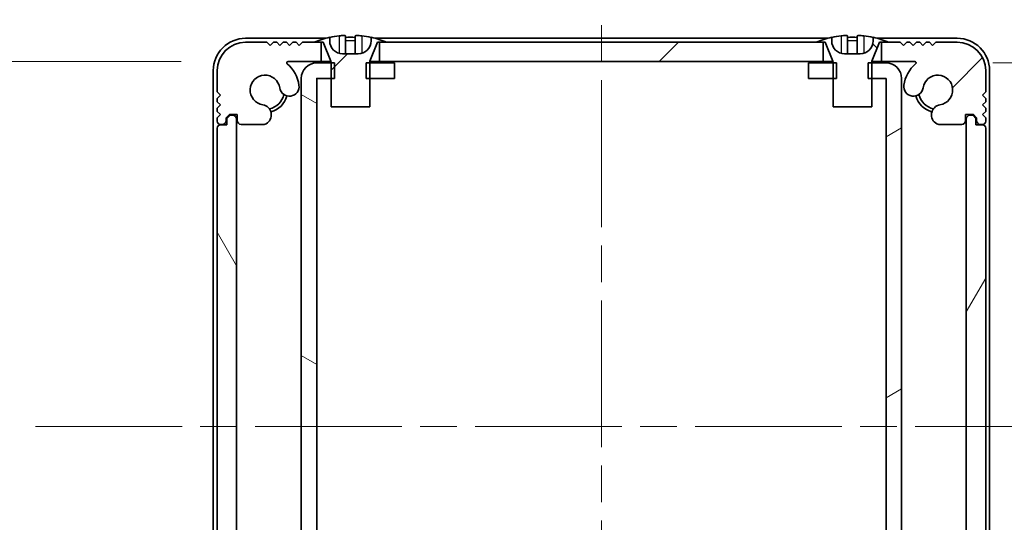
# Model space of a CAD drawing. Units: millimetres. Extents: x -50 to 7364, y -50 to 4857.
# Drawn here: x 1775 to 1851, y 109 to 148 of the extents above; entities that cross this region are included whole.
import ezdxf

# ---------------------------------------------------------------- set-up
doc = ezdxf.new("R2010")
doc.units = ezdxf.units.MM
doc.header["$LTSCALE"] = 2
doc.linetypes.add('CHAIN', pattern=[0.3543, 0.2362, -0.0295, 0.0591, -0.0295])
doc.layers.get('Defpoints').update_dxf_attribs({"lineweight": 25})
for name, color, linetype, lineweight in [('Centerline (ISO)', 131, 'Continuous', 18), ('Dimension (ISO)', 7, 'Continuous', 18), ('Hatch (ISO)', 1, 'Continuous', 18), ('Visible (ISO)', 7, 'Continuous', 35), ('Visible Narrow (ISO)', 7, 'Continuous', 25)]:
    doc.layers.add(name, color=color, linetype=linetype, lineweight=lineweight)
doc.styles.add('Note Text (TK)', font='txt')
doc.dimstyles.new('Default - Method 1b (TK)', dxfattribs={"dimscale": 2, "dimtxt": 2.5, "dimasz": 2.5, "dimexe": 1, "dimexo": 1.5, "dimgap": 1, "dimtad": 1, "dimtoh": 1, "dimrnd": 1e-08, "dimdsep": 46, "dimtxsty": 'Note Text (TK)', "dimcen": 0.09, "dimdle": 5, "dimclrd": 100, "dimclre": 100, "dimclrt": 7, "dimadec": 1, "dimazin": 1, "dimtfac": 1, "dimtmove": 0, "dimatfit": 3, "dimfxl": 1, "dimtolj": 1, "dimlwd": -1, "dimlwe": -1, "dimarcsym": 0})
pattern_1 = [(45, (722.25, -44), (-12.34785, 12.34785), [])]

# ---------------------------------------------------------------- blocks, each defined once
blk = doc.blocks.new('*D40')
at = {"layer": 'Defpoints', "color": 0}
for p in [(1795.946, 144.642), (1768.446, 88.242), (1795.946, 88.242)]:
    blk.add_point(p, dxfattribs=at)
at = {"layer": 'Dimension (ISO)', "color": 100}
for p, q in [((1787.696, 144.642), (1762.946, 144.642)), ((1768.446, 130.892), (1768.446, 101.992)), ((1787.696, 88.242), (1762.946, 88.242))]:
    blk.add_line(p, q, dxfattribs=at)
for points in [[(1766.154, 130.892), (1770.737, 130.892), (1768.446, 144.642)], [(1766.154, 101.992), (1770.737, 101.992), (1768.446, 88.242)]]:
    blk.add_solid(points, dxfattribs=at)
at = {"layer": 'Dimension (ISO)', "color": 7, "insert": (1756.071, 100.231), "char_height": 13.75, "attachment_point": 4, "rotation": 90, "style": 'Note Text (TK)'}
blk.add_mtext('\\A1;56.4', dxfattribs=at)
blk = doc.blocks.new('*D42')
at = {"layer": 'Defpoints', "color": 0}
for p in [(1842.169, 144.542), (1842.169, 88.342), (1908.169, 88.342)]:
    blk.add_point(p, dxfattribs=at)
at = {"layer": 'Dimension (ISO)', "color": 100}
for p, q in [((1850.419, 144.542), (1913.669, 144.542)), ((1908.169, 130.792), (1908.169, 102.092)), ((1850.419, 88.342), (1913.669, 88.342))]:
    blk.add_line(p, q, dxfattribs=at)
for points in [[(1905.878, 130.792), (1910.461, 130.792), (1908.169, 144.542)], [(1905.878, 102.092), (1910.461, 102.092), (1908.169, 88.342)]]:
    blk.add_solid(points, dxfattribs=at)
at = {"layer": 'Dimension (ISO)', "color": 7, "insert": (1895.794, 100.427), "char_height": 13.75, "attachment_point": 4, "rotation": 90, "style": 'Note Text (TK)'}
blk.add_mtext('\\A1;56.2', dxfattribs=at)
blk = doc.blocks.new('_DotSmall')
at = {"color": 0, "linetype": 'ByBlock', "const_width": 0.5}
blk.add_lwpolyline([(-0.0625, 0, 1), (0.0625, 0, 1)], format="xyb", close=True, dxfattribs=at)
blk = doc.blocks.new('*D33')
at = {"layer": 'Defpoints', "color": 0}
for p in [(1796.97, 170.841), (1790.47, 143.942), (1796.97, 143.341)]:
    blk.add_point(p, dxfattribs=at)
at = {"layer": 'Dimension (ISO)', "color": 100}
for p, q in [((1790.47, 152.192), (1790.47, 176.341)), ((1796.97, 151.591), (1796.97, 176.341)), ((1776.72, 170.841), (1730.017, 170.841)), ((1796.97, 170.841), (1790.47, 170.841)), ((1796.97, 170.841), (1824.47, 170.841))]:
    blk.add_line(p, q, dxfattribs=at)
blk.add_solid([(1776.72, 173.133), (1776.72, 168.55), (1790.47, 170.841)], dxfattribs=at)
at = {"layer": 'Dimension (ISO)', "color": 100, "xscale": 13.75, "yscale": 13.75, "zscale": 13.75, "rotation": 180}
blk.add_blockref('_DotSmall', (1796.97, 170.841), dxfattribs=at)
at = {"layer": 'Dimension (ISO)', "color": 7, "insert": (1735.517, 183.216), "char_height": 13.75, "attachment_point": 4, "style": 'Note Text (TK)'}
blk.add_mtext('\\A1;6.5', dxfattribs=at)
blk = doc.blocks.new('*D34')
at = {"layer": 'Defpoints', "color": 0}
for p in [(1798.17, 170.841), (1796.97, 143.341), (1798.17, 143.341)]:
    blk.add_point(p, dxfattribs=at)
at = {"layer": 'Dimension (ISO)', "color": 100}
for p, q in [((1796.97, 151.591), (1796.97, 176.341)), ((1798.17, 151.591), (1798.17, 176.341)), ((1796.97, 170.841), (1783.22, 170.841)), ((1796.97, 170.841), (1798.17, 170.841)), ((1811.92, 170.841), (1825.67, 170.841))]:
    blk.add_line(p, q, dxfattribs=at)
blk.add_solid([(1811.92, 173.133), (1811.92, 168.55), (1798.17, 170.841)], dxfattribs=at)
at = {"layer": 'Dimension (ISO)', "color": 100, "xscale": 13.75, "yscale": 13.75, "zscale": 13.75}
blk.add_blockref('_DotSmall', (1796.97, 170.841), dxfattribs=at)
at = {"layer": 'Dimension (ISO)', "color": 7, "insert": (1787.102, 183.216), "char_height": 13.75, "attachment_point": 4, "style": 'Note Text (TK)'}
blk.add_mtext('\\A1;1.2', dxfattribs=at)
blk = doc.blocks.new('*D35')
at = {"layer": 'Defpoints', "color": 0}
for p in [(1849.87, 170.841), (1849.87, 143.942), (1843.37, 143.341)]:
    blk.add_point(p, dxfattribs=at)
at = {"layer": 'Dimension (ISO)', "color": 100}
for p, q in [((1843.37, 151.591), (1843.37, 176.341)), ((1849.87, 152.192), (1849.87, 176.341)), ((1843.37, 170.841), (1829.62, 170.841)), ((1843.37, 170.841), (1849.87, 170.841)), ((1863.62, 170.841), (1910.323, 170.841))]:
    blk.add_line(p, q, dxfattribs=at)
blk.add_solid([(1863.62, 173.133), (1863.62, 168.55), (1849.87, 170.841)], dxfattribs=at)
at = {"layer": 'Dimension (ISO)', "color": 100, "xscale": 13.75, "yscale": 13.75, "zscale": 13.75}
blk.add_blockref('_DotSmall', (1843.37, 170.841), dxfattribs=at)
at = {"layer": 'Dimension (ISO)', "color": 7, "insert": (1882.87, 183.216), "char_height": 13.75, "attachment_point": 4, "style": 'Note Text (TK)'}
blk.add_mtext('\\A1;6.5', dxfattribs=at)
blk = doc.blocks.new('*D36')
at = {"layer": 'Defpoints', "color": 0}
for p in [(1843.37, 170.841), (1842.17, 143.341), (1843.37, 143.341)]:
    blk.add_point(p, dxfattribs=at)
at = {"layer": 'Dimension (ISO)', "color": 100}
for p, q in [((1842.17, 151.591), (1842.17, 176.341)), ((1843.37, 151.591), (1843.37, 176.341)), ((1828.42, 170.841), (1814.67, 170.841)), ((1842.17, 170.841), (1843.37, 170.841)), ((1843.37, 170.841), (1857.12, 170.841))]:
    blk.add_line(p, q, dxfattribs=at)
blk.add_solid([(1828.42, 173.133), (1828.42, 168.55), (1842.17, 170.841)], dxfattribs=at)
at = {"layer": 'Dimension (ISO)', "color": 100, "xscale": 13.75, "yscale": 13.75, "zscale": 13.75, "rotation": 180}
blk.add_blockref('_DotSmall', (1843.37, 170.841), dxfattribs=at)
at = {"layer": 'Dimension (ISO)', "color": 7, "insert": (1832.302, 183.216), "char_height": 13.75, "attachment_point": 4, "style": 'Note Text (TK)'}
blk.add_mtext('\\A1;1.2', dxfattribs=at)

msp = doc.modelspace()

# ---------------------------------------------------------------- hatches: boundary and pattern name
at = {"layer": 'Hatch (ISO)'}
h = msp.add_hatch(dxfattribs=at)
h.set_pattern_fill('ANSI31', color=256, scale=139.7, style=0)
h.set_pattern_definition(pattern_1)
h.paths.add_polyline_path([(1837.3203, 144.6423), (1837.3203, 146.1423), (1836.7703, 146.1423), (1803.5703, 146.1423), (1803.0203, 146.1423), (1803.0203, 144.6423)])
edge = h.paths.add_edge_path()
edge.add_line((1841.8203, 146.1423), (1841.8203, 144.6423))
edge.add_line((1841.8203, 144.6423), (1844.3948, 144.6423))
edge.add_ellipse((1844.3948, 144.5423), major_axis=(0, 0.1), ratio=1, start_angle=220.214171, end_angle=360, ccw=False)
edge.add_ellipse((1846.1703, 142.4423), major_axis=(-1.711, 2.0236), ratio=1, start_angle=0, end_angle=41.579126)
edge.add_ellipse((1844.2897, 142.7135), major_axis=(-0.7423, 0.1071), ratio=1, start_angle=0, end_angle=180)
edge.add_ellipse((1846.1703, 142.4423), major_axis=(-1.1382, 0.1642), ratio=1, start_angle=106.448258, end_angle=360, ccw=False)
edge.add_ellipse((1846.4775, 140.5238), major_axis=(-0.1423, 0.7804), ratio=1, start_angle=0, end_angle=140.654819)
edge.add_ellipse((1846.2382, 140.0923), major_axis=(-0.1455, -0.2624), ratio=1, start_angle=0, end_angle=29.008861)
edge.add_line((1846.2382, 139.7923), (1848.0203, 139.7923))
edge.add_ellipse((1848.0203, 140.0923), major_axis=(0, -0.3), ratio=1, start_angle=0, end_angle=90)
edge.add_line((1848.3203, 140.0923), (1848.3203, 140.5423))
edge.add_line((1848.3203, 140.5423), (1848.9203, 140.5423))
edge.add_line((1848.9203, 140.5423), (1849.1703, 140.2923))
edge.add_line((1849.1703, 140.2923), (1849.1703, 140.0923))
edge.add_ellipse((1849.4703, 140.0923), major_axis=(-0.3, 0), ratio=1, start_angle=0, end_angle=90)
edge.add_line((1849.4703, 139.7923), (1849.6203, 139.7923))
edge.add_ellipse((1849.6203, 140.0423), major_axis=(0, -0.25), ratio=1, start_angle=0, end_angle=90)
edge.add_line((1849.8703, 140.0423), (1849.8703, 140.2923))
edge.add_line((1849.8703, 140.2923), (1849.6203, 140.5423))
edge.add_line((1849.6203, 140.5423), (1849.8703, 140.7923))
edge.add_line((1849.8703, 140.7923), (1849.8703, 141.0423))
edge.add_line((1849.8703, 141.0423), (1849.6203, 141.2923))
edge.add_line((1849.6203, 141.2923), (1849.8703, 141.5423))
edge.add_line((1849.8703, 141.5423), (1849.8703, 141.7923))
edge.add_line((1849.8703, 141.7923), (1849.6203, 142.0423))
edge.add_line((1849.6203, 142.0423), (1849.8703, 142.2923))
edge.add_line((1849.8703, 142.2923), (1849.8703, 143.9423))
edge.add_ellipse((1847.6703, 143.9423), major_axis=(2.2, 0), ratio=1, start_angle=0, end_angle=90)
edge.add_line((1847.6703, 146.1423), (1846.0203, 146.1423))
edge.add_line((1846.0203, 146.1423), (1845.7703, 145.8923))
edge.add_line((1845.7703, 145.8923), (1845.5203, 146.1423))
edge.add_line((1845.5203, 146.1423), (1845.2703, 146.1423))
edge.add_line((1845.2703, 146.1423), (1845.0203, 145.8923))
edge.add_line((1845.0203, 145.8923), (1844.7703, 146.1423))
edge.add_line((1844.7703, 146.1423), (1844.5203, 146.1423))
edge.add_line((1844.5203, 146.1423), (1844.2703, 145.8923))
edge.add_line((1844.2703, 145.8923), (1844.0203, 146.1423))
edge.add_line((1844.0203, 146.1423), (1843.7703, 146.1423))
edge.add_line((1843.7703, 146.1423), (1843.5203, 145.8923))
edge.add_line((1843.5203, 145.8923), (1843.2703, 146.1423))
edge.add_line((1843.2703, 146.1423), (1842.3703, 146.1423))
edge.add_line((1842.3703, 146.1423), (1841.8203, 146.1423))
edge = h.paths.add_edge_path()
edge.add_ellipse((1794.1023, 140.0923), major_axis=(0, -0.3), ratio=1, start_angle=0, end_angle=29.008861)
edge.add_ellipse((1793.8631, 140.5238), major_axis=(0.3847, -0.6938), ratio=1, start_angle=0, end_angle=140.654819)
edge.add_ellipse((1794.1703, 142.4423), major_axis=(-0.1648, -1.1381), ratio=1, start_angle=106.448258, end_angle=360, ccw=False)
edge.add_ellipse((1796.0508, 142.7135), major_axis=(-0.7423, -0.1071), ratio=1, start_angle=0, end_angle=180)
edge.add_ellipse((1794.1703, 142.4423), major_axis=(2.6229, 0.3783), ratio=1, start_angle=0, end_angle=41.579126)
edge.add_ellipse((1795.9458, 144.5423), major_axis=(-0.0646, -0.0764), ratio=1, start_angle=220.214171, end_angle=360, ccw=False)
edge.add_line((1795.9458, 144.6423), (1798.5203, 144.6423))
edge.add_line((1798.5203, 144.6423), (1798.5203, 146.1423))
edge.add_line((1798.5203, 146.1423), (1797.9703, 146.1423))
edge.add_line((1797.9703, 146.1423), (1797.0703, 146.1423))
edge.add_line((1797.0703, 146.1423), (1796.8203, 145.8923))
edge.add_line((1796.8203, 145.8923), (1796.5703, 146.1423))
edge.add_line((1796.5703, 146.1423), (1796.3203, 146.1423))
edge.add_line((1796.3203, 146.1423), (1796.0703, 145.8923))
edge.add_line((1796.0703, 145.8923), (1795.8203, 146.1423))
edge.add_line((1795.8203, 146.1423), (1795.5703, 146.1423))
edge.add_line((1795.5703, 146.1423), (1795.3203, 145.8923))
edge.add_line((1795.3203, 145.8923), (1795.0703, 146.1423))
edge.add_line((1795.0703, 146.1423), (1794.8203, 146.1423))
edge.add_line((1794.8203, 146.1423), (1794.5703, 145.8923))
edge.add_line((1794.5703, 145.8923), (1794.3203, 146.1423))
edge.add_line((1794.3203, 146.1423), (1792.6703, 146.1423))
edge.add_ellipse((1792.6703, 143.9423), major_axis=(0, 2.2), ratio=1, start_angle=0, end_angle=90)
edge.add_line((1790.4703, 143.9423), (1790.4703, 142.2923))
edge.add_line((1790.4703, 142.2923), (1790.7203, 142.0423))
edge.add_line((1790.7203, 142.0423), (1790.4703, 141.7923))
edge.add_line((1790.4703, 141.7923), (1790.4703, 141.5423))
edge.add_line((1790.4703, 141.5423), (1790.7203, 141.2923))
edge.add_line((1790.7203, 141.2923), (1790.4703, 141.0423))
edge.add_line((1790.4703, 141.0423), (1790.4703, 140.7923))
edge.add_line((1790.4703, 140.7923), (1790.7203, 140.5423))
edge.add_line((1790.7203, 140.5423), (1790.4703, 140.2923))
edge.add_line((1790.4703, 140.2923), (1790.4703, 140.0423))
edge.add_ellipse((1790.7203, 140.0423), major_axis=(-0.25, 0), ratio=1, start_angle=0, end_angle=90)
edge.add_line((1790.7203, 139.7923), (1790.8703, 139.7923))
edge.add_ellipse((1790.8703, 140.0923), major_axis=(0, -0.3), ratio=1, start_angle=0, end_angle=90)
edge.add_line((1791.1703, 140.0923), (1791.1703, 140.2923))
edge.add_line((1791.1703, 140.2923), (1791.4203, 140.5423))
edge.add_line((1791.4203, 140.5423), (1792.0203, 140.5423))
edge.add_line((1792.0203, 140.5423), (1792.0203, 140.0923))
edge.add_ellipse((1792.3203, 140.0923), major_axis=(-0.3, 0), ratio=1, start_angle=0, end_angle=90)
edge.add_line((1792.3203, 139.7923), (1794.1023, 139.7923))
h = msp.add_hatch(dxfattribs=at)
h.set_pattern_fill('ANSI31', color=256, scale=139.7, style=0)
h.set_pattern_definition(pattern_1)
edge = h.paths.add_edge_path()
edge.add_line((1799.2703, 141.1423), (1802.2703, 141.1423))
edge.add_line((1802.2703, 141.1423), (1802.2703, 143.3423))
edge.add_line((1802.2703, 143.3423), (1802.2703, 144.5423))
edge.add_line((1802.2703, 144.5423), (1802.2703, 144.6231))
edge.add_ellipse((1802.3703, 144.6231), major_axis=(-0.1, 0), ratio=1, start_angle=338.198591, end_angle=360, ccw=False)
edge.add_line((1802.2774, 144.6602), (1802.8703, 146.1423))
edge.add_line((1802.8703, 146.1423), (1803.0203, 146.1423))
edge.add_line((1803.0203, 146.1423), (1803.5703, 146.1423))
edge.add_ellipse((1800.7703, 139.29), major_axis=(2.8, 6.8523), ratio=1, start_angle=0, end_angle=9.743087)
edge.add_line((1802.3703, 146.5173), (1802.3703, 146.2423))
edge.add_ellipse((1801.3703, 146.2423), major_axis=(1, 0), ratio=1, start_angle=270, end_angle=360, ccw=False)
edge.add_line((1801.3703, 145.2423), (1800.1703, 145.2423))
edge.add_ellipse((1800.1703, 146.2423), major_axis=(0, -1), ratio=1, start_angle=270, end_angle=360, ccw=False)
edge.add_line((1799.1703, 146.2423), (1799.1703, 146.5173))
edge.add_ellipse((1800.7703, 139.29), major_axis=(-1.6, 7.2273), ratio=1, start_angle=0, end_angle=9.743087)
edge.add_line((1797.9703, 146.1423), (1798.5203, 146.1423))
edge.add_line((1798.5203, 146.1423), (1798.6703, 146.1423))
edge.add_line((1798.6703, 146.1423), (1799.2631, 144.6602))
edge.add_ellipse((1799.1703, 144.6231), major_axis=(0.0928, 0.0371), ratio=1, start_angle=338.198591, end_angle=360, ccw=False)
edge.add_line((1799.2703, 144.6231), (1799.2703, 144.5423))
edge.add_line((1799.2703, 144.5423), (1799.2703, 143.3423))
edge.add_line((1799.2703, 143.3423), (1799.2703, 141.1423))
h = msp.add_hatch(dxfattribs=at)
h.set_pattern_fill('ANSI31', color=256, scale=139.7, angle=90.00021, style=0)
h.set_pattern_definition([(135.0002, (722.25, -44), (-12.3478, -12.3479), [])])
edge = h.paths.add_edge_path()
edge.add_line((1838.0703, 141.1423), (1841.0703, 141.1423))
edge.add_line((1841.0703, 141.1423), (1841.0703, 143.3423))
edge.add_line((1841.0703, 143.3423), (1841.0703, 144.5423))
edge.add_line((1841.0703, 144.5423), (1841.0703, 144.6231))
edge.add_ellipse((1841.1703, 144.6231), major_axis=(-0.1, 0), ratio=1, start_angle=338.198591, end_angle=360, ccw=False)
edge.add_line((1841.0774, 144.6602), (1841.6703, 146.1423))
edge.add_line((1841.6703, 146.1423), (1841.8203, 146.1423))
edge.add_line((1841.8203, 146.1423), (1842.3703, 146.1423))
edge.add_ellipse((1839.5703, 139.29), major_axis=(2.8, 6.8523), ratio=1, start_angle=0, end_angle=9.743087)
edge.add_line((1841.1703, 146.5173), (1841.1703, 146.2423))
edge.add_ellipse((1840.1703, 146.2423), major_axis=(1, 0), ratio=1, start_angle=270, end_angle=360, ccw=False)
edge.add_line((1840.1703, 145.2423), (1838.9703, 145.2423))
edge.add_ellipse((1838.9703, 146.2423), major_axis=(0, -1), ratio=1, start_angle=270, end_angle=360, ccw=False)
edge.add_line((1837.9703, 146.2423), (1837.9703, 146.5173))
edge.add_ellipse((1839.5703, 139.29), major_axis=(-1.6, 7.2273), ratio=1, start_angle=0, end_angle=9.743087)
edge.add_line((1836.7703, 146.1423), (1837.3203, 146.1423))
edge.add_line((1837.3203, 146.1423), (1837.4703, 146.1423))
edge.add_line((1837.4703, 146.1423), (1838.0631, 144.6602))
edge.add_ellipse((1837.9703, 144.6231), major_axis=(0.0928, 0.0371), ratio=1, start_angle=338.198591, end_angle=360, ccw=False)
edge.add_line((1838.0703, 144.6231), (1838.0703, 144.5423))
edge.add_line((1838.0703, 144.5423), (1838.0703, 143.3423))
edge.add_line((1838.0703, 143.3423), (1838.0703, 141.1423))
h = msp.add_hatch(dxfattribs=at)
h.set_pattern_fill('ANSI31', color=256, scale=139.7, angle=105.000246, style=0)
h.set_pattern_definition([(150.0002, (722.25, -44), (-8.73119, -15.123), [])])
h.paths.add_polyline_path([(1804.1703, 88.3423), (1804.1703, 89.5423), (1802.2703, 89.5423), (1801.9998, 89.5423), (1801.9998, 88.3423), (1802.2703, 88.3423)])
h.paths.add_polyline_path([(1804.1703, 144.5423), (1802.2703, 144.5423), (1801.9998, 144.5423), (1801.9998, 143.3423), (1802.2703, 143.3423), (1804.1703, 143.3423)])
edge = h.paths.add_edge_path()
edge.add_ellipse((1798.1713, 143.3413), major_axis=(-0.001, 0), ratio=1, start_angle=270, end_angle=360)
edge.add_line((1798.1703, 143.3413), (1798.1703, 89.5433))
edge.add_ellipse((1798.1713, 89.5433), major_axis=(0, -0.001), ratio=1, start_angle=270, end_angle=360)
edge.add_line((1798.1713, 89.5423), (1799.2703, 89.5423))
edge.add_line((1799.2703, 89.5423), (1799.5408, 89.5423))
edge.add_line((1799.5408, 89.5423), (1799.5408, 88.3423))
edge.add_line((1799.5408, 88.3423), (1799.2703, 88.3423))
edge.add_line((1799.2703, 88.3423), (1798.1713, 88.3423))
edge.add_ellipse((1798.1713, 89.5433), major_axis=(-1.201, 0), ratio=1, start_angle=0, end_angle=90, ccw=False)
edge.add_line((1796.9703, 89.5433), (1796.9703, 143.3413))
edge.add_ellipse((1798.1713, 143.3413), major_axis=(0, 1.201), ratio=1, start_angle=0, end_angle=90, ccw=False)
edge.add_line((1798.1713, 144.5423), (1799.2703, 144.5423))
edge.add_line((1799.2703, 144.5423), (1799.5408, 144.5423))
edge.add_line((1799.5408, 144.5423), (1799.5408, 143.3423))
edge.add_line((1799.5408, 143.3423), (1799.2703, 143.3423))
edge.add_line((1799.2703, 143.3423), (1798.1713, 143.3423))
h = msp.add_hatch(dxfattribs=at)
h.set_pattern_fill('ANSI31', color=256, scale=139.7, angle=-14.999978, style=0)
h.set_pattern_definition([(30, (722.25, -44), (-8.73126, 15.12297), [])])
h.paths.add_polyline_path([(1836.1703, 89.5423), (1836.1703, 88.3423), (1838.0703, 88.3423), (1838.3408, 88.3423), (1838.3408, 89.5423), (1838.0703, 89.5423)])
h.paths.add_polyline_path([(1838.3408, 144.5423), (1838.0703, 144.5423), (1836.1703, 144.5423), (1836.1703, 143.3423), (1838.0703, 143.3423), (1838.3408, 143.3423)])
edge = h.paths.add_edge_path()
edge.add_ellipse((1842.1693, 143.3413), major_axis=(0, 0.001), ratio=1, start_angle=270, end_angle=360)
edge.add_line((1842.1693, 143.3423), (1841.0703, 143.3423))
edge.add_line((1841.0703, 143.3423), (1840.7998, 143.3423))
edge.add_line((1840.7998, 143.3423), (1840.7998, 144.5423))
edge.add_line((1840.7998, 144.5423), (1841.0703, 144.5423))
edge.add_line((1841.0703, 144.5423), (1842.1693, 144.5423))
edge.add_ellipse((1842.1693, 143.3413), major_axis=(1.201, 0), ratio=1, start_angle=0, end_angle=90, ccw=False)
edge.add_line((1843.3703, 143.3413), (1843.3703, 89.5433))
edge.add_ellipse((1842.1693, 89.5433), major_axis=(0, -1.201), ratio=1, start_angle=0, end_angle=90, ccw=False)
edge.add_line((1842.1693, 88.3423), (1841.0703, 88.3423))
edge.add_line((1841.0703, 88.3423), (1840.7998, 88.3423))
edge.add_line((1840.7998, 88.3423), (1840.7998, 89.5423))
edge.add_line((1840.7998, 89.5423), (1841.0703, 89.5423))
edge.add_line((1841.0703, 89.5423), (1842.1693, 89.5423))
edge.add_ellipse((1842.1693, 89.5433), major_axis=(0.001, 0), ratio=1, start_angle=270, end_angle=360)
edge.add_line((1842.1703, 89.5433), (1842.1703, 143.3413))
h = msp.add_hatch(dxfattribs=at)
h.set_pattern_fill('ANSI31', color=256, scale=139.7, angle=75.000175, style=0)
h.set_pattern_definition([(120.0002, (722.25, -44), (-15.12294, -8.7313), [])])
edge = h.paths.add_edge_path()
edge.add_ellipse((1790.7203, 139.4923), major_axis=(0, 0.25), ratio=1, start_angle=0, end_angle=90)
edge.add_line((1790.4703, 139.4923), (1790.4703, 93.3923))
edge.add_ellipse((1790.7203, 93.3923), major_axis=(-0.25, 0), ratio=1, start_angle=0, end_angle=90)
edge.add_line((1790.7203, 93.1423), (1791.2203, 93.1423))
edge.add_line((1791.2203, 93.1423), (1791.2203, 92.6423))
edge.add_line((1791.2203, 92.6423), (1791.4703, 92.3923))
edge.add_line((1791.4703, 92.3923), (1791.6703, 92.3923))
edge.add_ellipse((1791.6703, 92.6923), major_axis=(0, -0.3), ratio=1, start_angle=0, end_angle=90)
edge.add_line((1791.9703, 92.6923), (1791.9703, 140.1923))
edge.add_ellipse((1791.6703, 140.1923), major_axis=(0.3, 0), ratio=1, start_angle=0, end_angle=90)
edge.add_line((1791.6703, 140.4923), (1791.4703, 140.4923))
edge.add_line((1791.4703, 140.4923), (1791.2203, 140.2423))
edge.add_line((1791.2203, 140.2423), (1791.2203, 139.7423))
edge.add_line((1791.2203, 139.7423), (1790.7203, 139.7423))
h = msp.add_hatch(dxfattribs=at)
h.set_pattern_fill('ANSI31', color=256, scale=139.7, angle=14.999978, style=0)
h.set_pattern_definition([(60, (722.25, -44), (-15.12297, 8.73126), [])])
edge = h.paths.add_edge_path()
edge.add_ellipse((1849.6203, 93.3923), major_axis=(0, -0.25), ratio=1, start_angle=0, end_angle=90)
edge.add_line((1849.8703, 93.3923), (1849.8703, 139.4923))
edge.add_ellipse((1849.6203, 139.4923), major_axis=(0.25, 0), ratio=1, start_angle=0, end_angle=90)
edge.add_line((1849.6203, 139.7423), (1849.1203, 139.7423))
edge.add_line((1849.1203, 139.7423), (1849.1203, 140.2423))
edge.add_line((1849.1203, 140.2423), (1848.8703, 140.4923))
edge.add_line((1848.8703, 140.4923), (1848.6703, 140.4923))
edge.add_ellipse((1848.6703, 140.1923), major_axis=(0, 0.3), ratio=1, start_angle=0, end_angle=90)
edge.add_line((1848.3703, 140.1923), (1848.3703, 92.6923))
edge.add_ellipse((1848.6703, 92.6923), major_axis=(-0.3, 0), ratio=1, start_angle=0, end_angle=90)
edge.add_line((1848.6703, 92.3923), (1848.8703, 92.3923))
edge.add_line((1848.8703, 92.3923), (1849.1203, 92.6423))
edge.add_line((1849.1203, 92.6423), (1849.1203, 93.1423))
edge.add_line((1849.1203, 93.1423), (1849.6203, 93.1423))

# ---------------------------------------------------------------- linework, layer by layer
at = {"layer": 'Centerline (ISO)', "linetype": 'CHAIN', "ltscale": 23.990969}
for p, q in [((1820.1703, 160.1923), (1820.1703, 72.6923)), ((1776.4203, 116.4423), (1863.9203, 116.4423))]:
    msp.add_line(p, q, dxfattribs=at)
at = {"layer": 'Visible (ISO)'}
for p, q in [((1798.8628, 146.4423), (1792.6703, 146.4423)), ((1794.3203, 146.1423), (1792.6703, 146.1423)), ((1794.5703, 145.8923), (1794.3203, 146.1423)), ((1794.8203, 146.1423), (1794.5703, 145.8923)), ((1795.0703, 146.1423), (1794.8203, 146.1423)), ((1795.3203, 145.8923), (1795.0703, 146.1423)), ((1795.5703, 146.1423), (1795.3203, 145.8923)), ((1795.8203, 146.1423), (1795.5703, 146.1423)), ((1796.0703, 145.8923), (1795.8203, 146.1423)), ((1796.3203, 146.1423), (1796.0703, 145.8923)), ((1796.5703, 146.1423), (1796.3203, 146.1423)), ((1796.8203, 145.8923), (1796.5703, 146.1423)), ((1797.0703, 146.1423), (1796.8203, 145.8923)), ((1798.5203, 146.1423), (1797.0703, 146.1423)), ((1797.9703, 146.1423), (1798.6703, 146.1423)), ((1798.5203, 144.6423), (1798.5203, 146.1423)), ((1798.6703, 146.1423), (1799.2631, 144.6602)), ((1799.1703, 146.2423), (1799.1703, 146.5173)), ((1800.3953, 146.6309), (1800.3953, 145.2809)), ((1801.1453, 146.6309), (1801.1453, 145.2809)), ((1802.2774, 144.6602), (1802.8703, 146.1423)), ((1802.3703, 146.5173), (1802.3703, 146.2423)), ((1837.6628, 146.4423), (1802.6778, 146.4423)), ((1802.8703, 146.1423), (1803.5703, 146.1423)), ((1837.3203, 146.1423), (1803.0203, 146.1423)), ((1803.0203, 146.1423), (1803.0203, 144.6423)), ((1836.7703, 146.1423), (1837.4703, 146.1423)), ((1837.3203, 144.6423), (1837.3203, 146.1423)), ((1837.4703, 146.1423), (1838.0631, 144.6602)), ((1837.9703, 146.2423), (1837.9703, 146.5173)), ((1839.1953, 146.6309), (1839.1953, 145.2809)), ((1839.9453, 146.6309), (1839.9453, 145.2809)), ((1841.0774, 144.6602), (1841.6703, 146.1423)), ((1841.1703, 146.5173), (1841.1703, 146.2423)), ((1847.6703, 146.4423), (1841.4778, 146.4423)), ((1841.6703, 146.1423), (1842.3703, 146.1423)), ((1841.8203, 146.1423), (1841.8203, 144.6423)), ((1843.2703, 146.1423), (1841.8203, 146.1423)), ((1843.5203, 145.8923), (1843.2703, 146.1423)), ((1843.7703, 146.1423), (1843.5203, 145.8923)), ((1844.0203, 146.1423), (1843.7703, 146.1423)), ((1844.2703, 145.8923), (1844.0203, 146.1423)), ((1844.5203, 146.1423), (1844.2703, 145.8923)), ((1844.7703, 146.1423), (1844.5203, 146.1423)), ((1845.0203, 145.8923), (1844.7703, 146.1423)), ((1845.2703, 146.1423), (1845.0203, 145.8923)), ((1845.5203, 146.1423), (1845.2703, 146.1423)), ((1845.7703, 145.8923), (1845.5203, 146.1423)), ((1846.0203, 146.1423), (1845.7703, 145.8923)), ((1847.6703, 146.1423), (1846.0203, 146.1423)), ((1795.9458, 144.6423), (1798.5203, 144.6423)), ((1799.2684, 144.6423), (1798.5203, 144.6423)), ((1799.2703, 144.6231), (1799.2703, 141.1423)), ((1801.3703, 145.2423), (1800.1703, 145.2423)), ((1802.2703, 141.1423), (1802.2703, 144.6231)), ((1803.0203, 144.6423), (1802.2722, 144.6423)), ((1803.0203, 144.6423), (1837.3203, 144.6423)), ((1838.0684, 144.6423), (1837.3203, 144.6423)), ((1838.0703, 144.6231), (1838.0703, 141.1423)), ((1840.1703, 145.2423), (1838.9703, 145.2423)), ((1841.0703, 141.1423), (1841.0703, 144.6231)), ((1841.8203, 144.6423), (1841.0722, 144.6423)), ((1841.8203, 144.6423), (1844.3948, 144.6423)), ((1790.1703, 143.9423), (1790.1703, 88.9423)), ((1790.4703, 143.9423), (1790.4703, 142.2923)), ((1799.5408, 144.5423), (1798.1713, 144.5423)), ((1799.5408, 143.3423), (1799.5408, 144.5423)), ((1804.1703, 144.5423), (1801.9998, 144.5423)), ((1801.9998, 144.5423), (1801.9998, 143.3423)), ((1804.1703, 143.3423), (1804.1703, 144.5423)), ((1838.3408, 144.5423), (1836.1703, 144.5423)), ((1836.1703, 144.5423), (1836.1703, 143.3423)), ((1838.3408, 143.3423), (1838.3408, 144.5423)), ((1842.1693, 144.5423), (1840.7998, 144.5423)), ((1840.7998, 144.5423), (1840.7998, 143.3423)), ((1849.8703, 142.2923), (1849.8703, 143.9423)), ((1850.1703, 88.9423), (1850.1703, 143.9423)), ((1796.9703, 143.3413), (1796.9703, 89.5433)), ((1798.1703, 89.5433), (1798.1703, 143.3413)), ((1798.1713, 143.3423), (1799.5408, 143.3423)), ((1801.9998, 143.3423), (1804.1703, 143.3423)), ((1836.1703, 143.3423), (1838.3408, 143.3423)), ((1840.7998, 143.3423), (1842.1693, 143.3423)), ((1842.1703, 143.3413), (1842.1703, 89.5433)), ((1843.3703, 89.5433), (1843.3703, 143.3413)), ((1790.4703, 142.2923), (1790.7203, 142.0423)), ((1790.7203, 142.0423), (1790.4703, 141.7923)), ((1790.4703, 141.7923), (1790.4703, 141.5423)), ((1849.6203, 142.0423), (1849.8703, 142.2923)), ((1849.8703, 141.7923), (1849.6203, 142.0423)), ((1849.8703, 141.5423), (1849.8703, 141.7923)), ((1790.4703, 141.5423), (1790.7203, 141.2923)), ((1790.7203, 141.2923), (1790.4703, 141.0423)), ((1790.4703, 141.0423), (1790.4703, 140.7923)), ((1790.4703, 140.7923), (1790.7203, 140.5423)), ((1799.2703, 141.1423), (1802.2703, 141.1423)), ((1838.0703, 141.1423), (1841.0703, 141.1423)), ((1849.6203, 141.2923), (1849.8703, 141.5423)), ((1849.8703, 141.0423), (1849.6203, 141.2923)), ((1849.6203, 140.5423), (1849.8703, 140.7923)), ((1849.8703, 140.7923), (1849.8703, 141.0423)), ((1790.7203, 140.5423), (1790.4703, 140.2923)), ((1790.4703, 140.2923), (1790.4703, 140.0423)), ((1791.1703, 140.2923), (1791.4203, 140.5423)), ((1791.1703, 140.0923), (1791.1703, 140.2923)), ((1791.4703, 140.4923), (1791.2203, 140.2423)), ((1791.2203, 140.2423), (1791.2203, 139.7423)), ((1791.4203, 140.5423), (1792.0203, 140.5423)), ((1791.6703, 140.4923), (1791.4703, 140.4923)), ((1791.9703, 92.6923), (1791.9703, 140.1923)), ((1792.0203, 140.5423), (1792.0203, 140.0923)), ((1848.3203, 140.0923), (1848.3203, 140.5423)), ((1848.3203, 140.5423), (1848.9203, 140.5423)), ((1848.3703, 140.1923), (1848.3703, 92.6923)), ((1848.8703, 140.4923), (1848.6703, 140.4923)), ((1849.1203, 140.2423), (1848.8703, 140.4923)), ((1848.9203, 140.5423), (1849.1703, 140.2923)), ((1849.1203, 139.7423), (1849.1203, 140.2423)), ((1849.1703, 140.2923), (1849.1703, 140.0923)), ((1849.8703, 140.2923), (1849.6203, 140.5423)), ((1849.8703, 140.0423), (1849.8703, 140.2923)), ((1790.4703, 139.4923), (1790.4703, 93.3923)), ((1790.7203, 139.7923), (1790.8703, 139.7923)), ((1791.2203, 139.7423), (1790.7203, 139.7423)), ((1792.3203, 139.7923), (1794.1023, 139.7923)), ((1846.2382, 139.7923), (1848.0203, 139.7923)), ((1849.6203, 139.7423), (1849.1203, 139.7423)), ((1849.4703, 139.7923), (1849.6203, 139.7923)), ((1849.8703, 93.3923), (1849.8703, 139.4923))]:
    msp.add_line(p, q, dxfattribs=at)
for centre, radius, start, end in [((1792.6703, 143.9423), 2.5, 90, 180), ((1792.6703, 143.9423), 2.2, 90, 180), ((1800.7703, 139.29), 7.4023, 102.482994, 112.226081), ((1800.7703, 139.29), 7.3928, 96.7974, 102.499303), ((1800.1703, 146.2423), 1, 180, 270), ((1800.7703, 139.29), 7.2273, 87.025775, 92.974225), ((1801.3703, 146.2423), 1, 270, 0), ((1800.7703, 139.29), 7.3928, 77.500697, 83.2026), ((1800.7703, 139.29), 7.4023, 67.773919, 77.517006), ((1839.5703, 139.29), 7.4023, 102.482994, 112.226081), ((1839.5703, 139.29), 7.3928, 96.7974, 102.499303), ((1838.9703, 146.2423), 1, 180, 270), ((1839.5703, 139.29), 7.2273, 87.025775, 92.974225), ((1840.1703, 146.2423), 1, 270, 0), ((1839.5703, 139.29), 7.3928, 77.500697, 83.2026), ((1839.5703, 139.29), 7.4023, 67.773919, 77.517006), ((1847.6703, 143.9423), 2.5, 0, 90), ((1847.6703, 143.9423), 2.2, 0, 90), ((1795.9458, 144.5423), 0.1, 90, 229.785829), ((1799.1703, 144.6231), 0.1, 0, 21.801409), ((1802.3703, 144.6231), 0.1, 158.198591, 180), ((1837.9703, 144.6231), 0.1, 0, 21.801409), ((1841.1703, 144.6231), 0.1, 158.198591, 180), ((1844.3948, 144.5423), 0.1, 310.214171, 90), ((1794.1703, 142.4423), 2.65, 8.206703, 49.785829), ((1798.1713, 143.3413), 1.201, 90, 180), ((1842.1693, 143.3413), 1.201, 0, 90), ((1846.1703, 142.4423), 2.65, 130.214171, 171.793297), ((1794.1703, 142.4423), 1.15, 8.206703, 261.758444), ((1798.1713, 143.3413), 0.001, 90, 180), ((1842.1693, 143.3413), 0.001, 0, 90), ((1846.1703, 142.4423), 1.15, 278.241556, 171.793297), ((1796.0508, 142.7135), 0.75, 188.206703, 8.206703), ((1844.2897, 142.7135), 0.75, 171.793297, 351.793297), ((1794.1703, 142.4423), 1.5, 283.129334, 346.546002), ((1794.1703, 142.4423), 1.75, 284.989543, 344.957542), ((1846.1703, 142.4423), 1.75, 195.042458, 255.010457), ((1846.1703, 142.4423), 1.5, 193.453998, 256.870666), ((1793.8631, 140.5238), 0.7933, 299.008861, 79.66368), ((1846.4775, 140.5238), 0.7933, 100.33632, 240.991139), ((1790.7203, 140.0423), 0.25, 180, 270), ((1790.8703, 140.0923), 0.3, 270, 0), ((1791.6703, 140.1923), 0.3, 0, 90), ((1792.3203, 140.0923), 0.3, 180, 270), ((1848.0203, 140.0923), 0.3, 270, 0), ((1848.6703, 140.1923), 0.3, 90, 180), ((1849.4703, 140.0923), 0.3, 180, 270), ((1849.6203, 140.0423), 0.25, 270, 0), ((1790.7203, 139.4923), 0.25, 90, 180), ((1794.1023, 140.0923), 0.3, 270, 299.008861), ((1846.2382, 140.0923), 0.3, 240.991139, 270), ((1849.6203, 139.4923), 0.25, 0, 90)]:
    msp.add_arc(centre, radius, start, end, dxfattribs=at)
for points, knots in [([(1799.8953, 146.6309), (1799.9578, 146.6383), (1800.0247, 146.6448), (1800.148, 146.6534), (1800.2043, 146.6555), (1800.2934, 146.6555), (1800.3319, 146.6534), (1800.3828, 146.6448), (1800.3953, 146.6383), (1800.3953, 146.6309)], [0.076192776, 0.076192776, 0.076192776, 0.076192776, 0.095082843, 0.095082843, 0.11397291, 0.11397291, 0.132862977, 0.132862977, 0.151753045, 0.151753045, 0.151753045, 0.151753045]), ([(1801.1453, 146.6309), (1801.1453, 146.6383), (1801.1577, 146.6448), (1801.2087, 146.6534), (1801.2472, 146.6555), (1801.3363, 146.6555), (1801.3926, 146.6534), (1801.5159, 146.6448), (1801.5828, 146.6383), (1801.6453, 146.6309)], [0.076192776, 0.076192776, 0.076192776, 0.076192776, 0.095082843, 0.095082843, 0.11397291, 0.11397291, 0.132862977, 0.132862977, 0.151753045, 0.151753045, 0.151753045, 0.151753045]), ([(1838.6953, 146.6309), (1838.7578, 146.6383), (1838.8247, 146.6448), (1838.948, 146.6534), (1839.0043, 146.6555), (1839.0934, 146.6555), (1839.1319, 146.6534), (1839.1828, 146.6448), (1839.1953, 146.6383), (1839.1953, 146.6309)], [0.076192776, 0.076192776, 0.076192776, 0.076192776, 0.095082843, 0.095082843, 0.11397291, 0.11397291, 0.132862977, 0.132862977, 0.151753045, 0.151753045, 0.151753045, 0.151753045]), ([(1839.9453, 146.6309), (1839.9453, 146.6383), (1839.9577, 146.6448), (1840.0087, 146.6534), (1840.0472, 146.6555), (1840.1363, 146.6555), (1840.1926, 146.6534), (1840.3159, 146.6448), (1840.3828, 146.6383), (1840.4453, 146.6309)], [0.076192776, 0.076192776, 0.076192776, 0.076192776, 0.095082843, 0.095082843, 0.11397291, 0.11397291, 0.132862977, 0.132862977, 0.151753045, 0.151753045, 0.151753045, 0.151753045]), ([(1800.3129, 145.2423), (1800.3308, 145.2423), (1800.3462, 145.2434), (1800.3835, 145.2514), (1800.3953, 145.2635), (1800.3953, 145.2809)], [0.047671485, 0.047671485, 0.047671485, 0.047671485, 0.056996612, 0.056996612, 0.075916218, 0.075916218, 0.075916218, 0.075916218]), ([(1801.1453, 145.2809), (1801.1453, 145.2635), (1801.1571, 145.2514), (1801.1944, 145.2434), (1801.2098, 145.2423), (1801.2277, 145.2423)], [-0.075916218, -0.075916218, -0.075916218, -0.075916218, -0.056996612, -0.056996612, -0.047671485, -0.047671485, -0.047671485, -0.047671485]), ([(1839.1129, 145.2423), (1839.1308, 145.2423), (1839.1462, 145.2434), (1839.1835, 145.2514), (1839.1953, 145.2635), (1839.1953, 145.2809)], [0.047671485, 0.047671485, 0.047671485, 0.047671485, 0.056996612, 0.056996612, 0.075916218, 0.075916218, 0.075916218, 0.075916218]), ([(1839.9453, 145.2809), (1839.9453, 145.2635), (1839.9571, 145.2514), (1839.9944, 145.2434), (1840.0098, 145.2423), (1840.0277, 145.2423)], [-0.075916218, -0.075916218, -0.075916218, -0.075916218, -0.056996612, -0.056996612, -0.047671485, -0.047671485, -0.047671485, -0.047671485])]:
    msp.add_open_spline(points, degree=3, knots=knots, dxfattribs=at)
at = {"layer": 'Visible Narrow (ISO)'}
for p, q in [((1799.8953, 146.6309), (1799.8953, 145.2809)), ((1801.1453, 146.2423), (1800.3953, 146.2423)), ((1801.6453, 146.6309), (1801.6453, 145.2809)), ((1838.6953, 146.6309), (1838.6953, 145.2809)), ((1839.9453, 146.2423), (1839.1953, 146.2423)), ((1840.4453, 146.6309), (1840.4453, 145.2809))]:
    msp.add_line(p, q, dxfattribs=at)

# ---------------------------------------------------------------- dimensions: what is measured, and where the dimension line sits
at = {"layer": 'Dimension (ISO)', "color": 100}
for base, p1, p2, angle, override, picture, middle in [((1796.9703, 170.8413), (1790.4703, 143.9423), (1796.9703, 143.3413), 180, {"dimscale": 0, "dimtxt": 13.75, "dimasz": 13.75, "dimexe": 5.5, "dimexo": 8.25, "dimgap": 5.5, "dimtoh": 0, "dimdec": 2, "dimblk2": 'DotSmall', "dimsah": 1, "dimcen": 0.495, "dimdle": 0, "dimtol": 0, "dimlim": 0, "dimtp": 0, "dimtm": 0, "dimtdec": 2, "dimtofl": 1, "dimatfit": 1}, '*D33', (1746.4937, 170.8413)), ((1798.1703, 170.8413), (1796.9703, 143.3413), (1798.1703, 143.3413), 180, {"dimscale": 0, "dimtxt": 13.75, "dimasz": 13.75, "dimexe": 5.5, "dimexo": 8.25, "dimgap": 5.5, "dimtoh": 0, "dimdec": 2, "dimblk1": 'DotSmall', "dimsah": 1, "dimcen": 0.495, "dimdle": 0, "dimtol": 0, "dimlim": 0, "dimtp": 0, "dimtm": 0, "dimtdec": 2, "dimtofl": 1, "dimatfit": 1}, '*D34', (1797.5703, 170.8413)), ((1843.3703, 170.8413), (1842.1703, 143.3413), (1843.3703, 143.3413), 180, {"dimscale": 0, "dimtxt": 13.75, "dimasz": 13.75, "dimexe": 5.5, "dimexo": 8.25, "dimgap": 5.5, "dimtoh": 0, "dimdec": 2, "dimblk2": 'DotSmall', "dimsah": 1, "dimcen": 0.495, "dimdle": 0, "dimtol": 0, "dimlim": 0, "dimtp": 0, "dimtm": 0, "dimtdec": 2, "dimtofl": 1, "dimatfit": 1}, '*D36', (1842.7703, 170.8413)), ((1849.8703, 170.8413), (1843.3703, 143.3413), (1849.8703, 143.9423), 180, {"dimscale": 0, "dimtxt": 13.75, "dimasz": 13.75, "dimexe": 5.5, "dimexo": 8.25, "dimgap": 5.5, "dimtoh": 0, "dimdec": 2, "dimblk1": 'DotSmall', "dimsah": 1, "dimcen": 0.495, "dimdle": 0, "dimtol": 0, "dimlim": 0, "dimtp": 0, "dimtm": 0, "dimtdec": 2, "dimtofl": 1, "dimatfit": 1}, '*D35', (1893.8469, 170.8413)), ((1768.4458, 88.2423), (1795.9458, 144.6423), (1795.9458, 88.2423), 270, {"dimscale": 0, "dimtxt": 13.75, "dimasz": 13.75, "dimexe": 5.5, "dimexo": 8.25, "dimgap": 5.5, "dimtoh": 0, "dimdec": 2, "dimcen": 0.495, "dimtol": 0, "dimlim": 0, "dimtp": 0, "dimtm": 0, "dimtdec": 2, "dimtofl": 0, "dimatfit": 1}, '*D40', (1768.4458, 116.4423)), ((1908.1693, 88.3423), (1842.1693, 144.5423), (1842.1693, 88.3423), 90, {"dimscale": 0, "dimtxt": 13.75, "dimasz": 13.75, "dimexe": 5.5, "dimexo": 8.25, "dimgap": 5.5, "dimtoh": 0, "dimdec": 2, "dimcen": 0.495, "dimtol": 0, "dimlim": 0, "dimtp": 0, "dimtm": 0, "dimtdec": 2, "dimtofl": 0, "dimatfit": 1}, '*D42', (1908.1693, 116.4423))]:
    dim = msp.add_linear_dim(base=base, p1=p1, p2=p2, angle=angle, dimstyle='Default - Method 1b (TK)', override=override, dxfattribs=at)
    dim.commit()
    dim.dimension.update_dxf_attribs({"geometry": picture, "text_midpoint": middle, "dimtype": 160})

doc.saveas('drawing.dxf')
